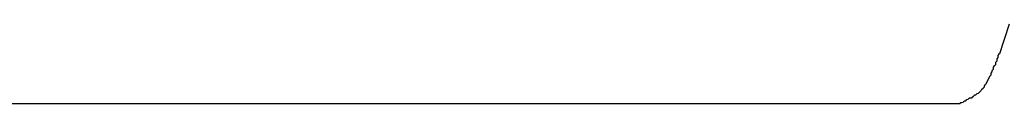
# Model space of a CAD drawing. Extents: x -20.1 to 20.1, y -6.8 to 6.8.
# Drawn here: x -18.3 to -18.1, y -1.5 to -1.4 of the extents above; entities that cross this region are included whole.
import ezdxf

# ---------------------------------------------------------------- set-up
doc = ezdxf.new("R2010")
doc.units = 0
doc.layers.get('0').update_dxf_attribs({"linetype": 'CONTINUOUS'})

msp = doc.modelspace()

# ---------------------------------------------------------------- linework, layer by layer
at = {"color": 0}
for points in [[(-18.1033, -1.432), (-18.1044, -1.4356), (-18.1055, -1.4389)], [(-18.1067, -1.4417), (-18.1067, -1.4417), (-18.1064, -1.4414), (-18.1064, -1.4412), (-18.1064, -1.4409), (-18.1064, -1.4409), (-18.1061, -1.4406), (-18.1061, -1.4404), (-18.1061, -1.4401), (-18.1061, -1.4401), (-18.1058, -1.4398), (-18.1058, -1.4396), (-18.1058, -1.4393), (-18.1058, -1.4393), (-18.1056, -1.439), (-18.1056, -1.439), (-18.1056, -1.4388), (-18.1056, -1.4388)], [(-18.1067, -1.4417), (-18.1067, -1.4417), (-18.1064, -1.4414), (-18.1064, -1.4412), (-18.1064, -1.4409), (-18.1064, -1.4409), (-18.1061, -1.4406), (-18.1061, -1.4404), (-18.1061, -1.4401), (-18.1061, -1.4401), (-18.1058, -1.4398), (-18.1058, -1.4396), (-18.1058, -1.4393), (-18.1058, -1.4393), (-18.1056, -1.439), (-18.1056, -1.439), (-18.1056, -1.4388), (-18.1056, -1.4388)], [(-18.1078, -1.4441), (-18.1078, -1.4441), (-18.1075, -1.4438), (-18.1075, -1.4437), (-18.1075, -1.4434), (-18.1075, -1.4434), (-18.1072, -1.4431), (-18.1072, -1.4431), (-18.1072, -1.4428), (-18.1072, -1.4428), (-18.1069, -1.4425), (-18.1069, -1.4423), (-18.1069, -1.442), (-18.1069, -1.442), (-18.1067, -1.4417), (-18.1067, -1.4417), (-18.1067, -1.4416), (-18.1067, -1.4416)], [(-18.1078, -1.4441), (-18.1078, -1.4441), (-18.1075, -1.4438), (-18.1075, -1.4437), (-18.1075, -1.4434), (-18.1075, -1.4434), (-18.1072, -1.4431), (-18.1072, -1.4431), (-18.1072, -1.4428), (-18.1072, -1.4428), (-18.1069, -1.4425), (-18.1069, -1.4423), (-18.1069, -1.442), (-18.1069, -1.442), (-18.1067, -1.4417), (-18.1067, -1.4417), (-18.1067, -1.4416), (-18.1067, -1.4416)], [(-18.1078, -1.4441), (-18.1088, -1.4461)], [(-18.1122, -1.4493), (-18.1122, -1.4493), (-18.1119, -1.449), (-18.1119, -1.449), (-18.1116, -1.4488), (-18.1116, -1.4488), (-18.1113, -1.4485), (-18.1113, -1.4485), (-18.111, -1.4485), (-18.111, -1.4485), (-18.1107, -1.4482), (-18.1107, -1.4482), (-18.1104, -1.4481), (-18.1104, -1.4481), (-18.1101, -1.4478), (-18.1101, -1.4478), (-18.1101, -1.4478), (-18.1101, -1.4478)], [(-18.1122, -1.4493), (-18.1122, -1.4493), (-18.1119, -1.449), (-18.1119, -1.449), (-18.1116, -1.4488), (-18.1116, -1.4488), (-18.1113, -1.4485), (-18.1113, -1.4485), (-18.111, -1.4485), (-18.111, -1.4485), (-18.1107, -1.4482), (-18.1107, -1.4482), (-18.1104, -1.4481), (-18.1104, -1.4481), (-18.1101, -1.4478), (-18.1101, -1.4478), (-18.1101, -1.4478), (-18.1101, -1.4478)], [(-18.1101, -1.4478), (-18.1101, -1.4478), (-18.1098, -1.4475), (-18.1098, -1.4475), (-18.1096, -1.4472), (-18.1096, -1.4472), (-18.1093, -1.4469), (-18.1093, -1.4469), (-18.1093, -1.4469), (-18.1093, -1.4469), (-18.109, -1.4466), (-18.109, -1.4466), (-18.109, -1.4464), (-18.109, -1.4464), (-18.1088, -1.4461), (-18.1088, -1.4461), (-18.1088, -1.4461), (-18.1088, -1.4461)], [(-18.1101, -1.4478), (-18.1101, -1.4478), (-18.1098, -1.4475), (-18.1098, -1.4475), (-18.1096, -1.4472), (-18.1096, -1.4472), (-18.1093, -1.4469), (-18.1093, -1.4469), (-18.1093, -1.4469), (-18.1093, -1.4469), (-18.109, -1.4466), (-18.109, -1.4466), (-18.109, -1.4464), (-18.109, -1.4464), (-18.1088, -1.4461), (-18.1088, -1.4461), (-18.1088, -1.4461), (-18.1088, -1.4461)], [(-18.1148, -1.4506), (-18.1148, -1.4506), (-18.1145, -1.4503), (-18.1143, -1.4503), (-18.114, -1.4502), (-18.114, -1.4502), (-18.1137, -1.4499), (-18.1137, -1.4499), (-18.1134, -1.4499), (-18.1134, -1.4499), (-18.1131, -1.4496), (-18.1131, -1.4496), (-18.1128, -1.4495), (-18.1128, -1.4495), (-18.1125, -1.4492), (-18.1125, -1.4492), (-18.1122, -1.4492), (-18.1122, -1.4492)], [(-18.1148, -1.4506), (-18.1148, -1.4506), (-18.1145, -1.4503), (-18.1143, -1.4503), (-18.114, -1.4502), (-18.114, -1.4502), (-18.1137, -1.4499), (-18.1137, -1.4499), (-18.1134, -1.4499), (-18.1134, -1.4499), (-18.1131, -1.4496), (-18.1131, -1.4496), (-18.1128, -1.4495), (-18.1128, -1.4495), (-18.1125, -1.4492), (-18.1125, -1.4492), (-18.1122, -1.4492), (-18.1122, -1.4492)], [(-18.1148, -1.4506), (-18.4089, -1.4506)]]:
    msp.add_lwpolyline(points, dxfattribs=at)

doc.saveas('drawing.dxf')
